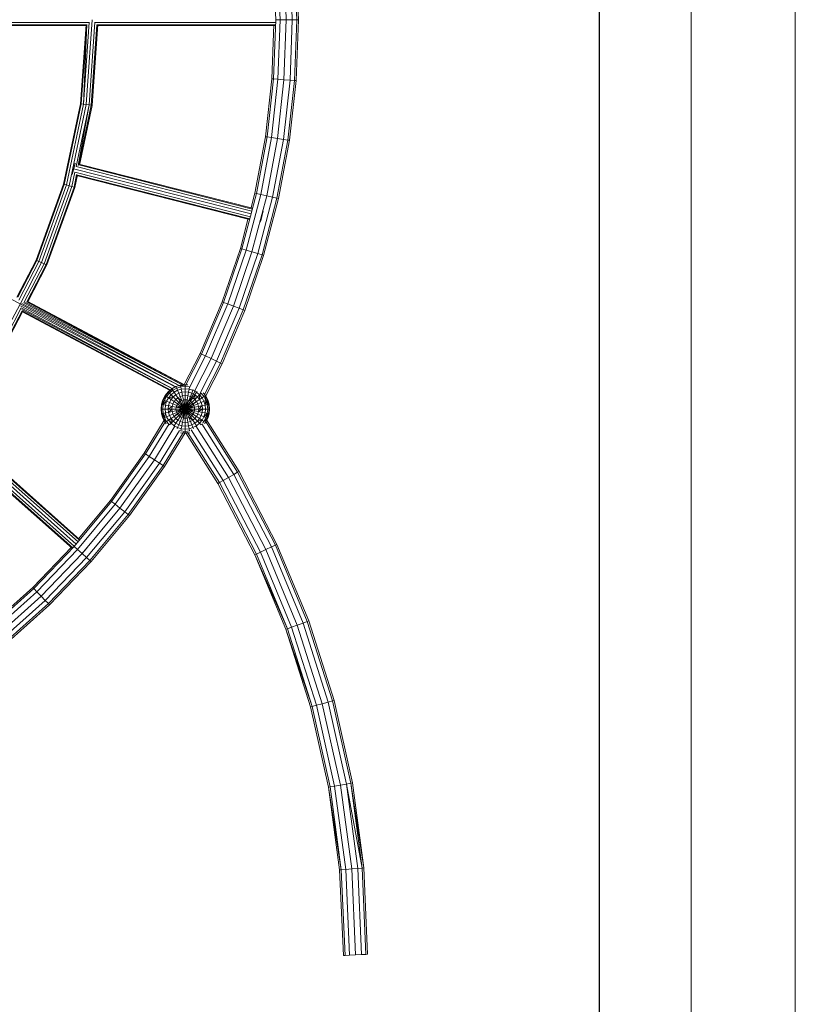
# Model space of a CAD drawing. Units: inches. Extents: x 8 to 18067, y 8 to 12778.
# Drawn here: x 16468 to 18067, y 8555 to 10584 of the extents above; entities that cross this region are included whole.
import ezdxf

# ---------------------------------------------------------------- set-up
doc = ezdxf.new("R2010")
doc.units = ezdxf.units.IN
doc.header["$MEASUREMENT"] = 0
doc.layers.add('G-ANNO-TTLB', color=6, linetype='Continuous', lineweight=9)
doc.layers.add('G-ANNO-TTLB-THIN', color=151, linetype='Continuous', lineweight=9)

# ---------------------------------------------------------------- blocks, each defined once
blk = doc.blocks.new('9042_DWG-662607-South')
at = {"lineweight": 9}
for p, q in [((19681, 1927.2), (19676.4, 2050.9)), ((19690.2, 1927.2), (19685.5, 2051.6)), ((19702.7, 1927.2), (19698, 2052.5)), ((19715.2, 1927.2), (19710.5, 2053.4)), ((19724.4, 1927.2), (19719.6, 2054.1)), ((19727.7, 1927.2), (19723, 2054.4)), ((18908.4, 1921.5), (19296.3, 1921.5)), ((18912.2, 1915.5), (19291.6, 1915.5)), ((18912.5, 1917.1), (19291.6, 1917.1)), ((19278.6, 1754.1), (19290, 1917.3)), ((19280.2, 1753.9), (19291.6, 1917.1)), ((19284.6, 1753.3), (19296.4, 1922.3)), ((19284.6, 1753.3), (19291.9, 1917.4)), ((19290.6, 1752.4), (19302.7, 1927.2)), ((19296.5, 1751.6), (19308.4, 1922.3)), ((19300.9, 1751), (19312.4, 1917.1)), ((19302.5, 1750.8), (19314, 1917.3)), ((19308.3, 1921.5), (19680.8, 1921.5)), ((19312.2, 1915.5), (19680.6, 1915.5)), ((19312.4, 1917.1), (19680.7, 1917.1)), ((19673.2, 1805.5), (19677.3, 1917.3)), ((19676.5, 1805.2), (19681, 1927.2)), ((19690.2, 1927.2), (19681, 1927.2)), ((19685.7, 1804.5), (19690.2, 1927.2)), ((19702.7, 1927.2), (19690.2, 1927.2)), ((19698.1, 1803.6), (19702.7, 1927.2)), ((19715.2, 1927.2), (19702.7, 1927.2)), ((19710.6, 1802.7), (19715.2, 1927.2)), ((19724.4, 1927.2), (19715.2, 1927.2)), ((19719.7, 1802), (19724.4, 1927.2)), ((19723.1, 1801.8), (19727.7, 1927.2)), ((19727.7, 1927.2), (19724.4, 1927.2)), ((19659.9, 1686.1), (19673.2, 1805.5)), ((19663.2, 1685.7), (19676.5, 1805.2)), ((19672.3, 1684.3), (19685.7, 1804.5)), ((19676.5, 1805.2), (19673.2, 1805.5)), ((19685.7, 1804.5), (19676.5, 1805.2)), ((19684.6, 1682.5), (19698.1, 1803.6)), ((19698.1, 1803.6), (19685.7, 1804.5)), ((19697, 1680.6), (19710.6, 1802.7)), ((19710.6, 1802.7), (19698.1, 1803.6)), ((19706.1, 1679.3), (19719.7, 1802)), ((19709.4, 1678.8), (19723.1, 1801.8)), ((19719.7, 1802), (19710.6, 1802.7)), ((19723.1, 1801.8), (19719.7, 1802)), ((19243.6, 1588.3), (19278.6, 1754.1)), ((19245.2, 1587.9), (19280.2, 1753.9)), ((19249.4, 1586.7), (19284.6, 1753.3)), ((19255.2, 1585), (19290.6, 1752.4)), ((19269.7, 1624.8), (19296.5, 1751.6)), ((19273.5, 1627.2), (19296.5, 1751.6)), ((19274.9, 1628), (19300.9, 1751)), ((19276.4, 1627.5), (19302.5, 1750.8)), ((19280.2, 1753.9), (19278.6, 1754.1)), ((19284.6, 1753.3), (19280.2, 1753.9)), ((19290.6, 1752.4), (19284.6, 1753.3)), ((19296.5, 1751.6), (19290.6, 1752.4)), ((19300.9, 1751), (19296.5, 1751.6)), ((19302.5, 1750.8), (19300.9, 1751)), ((19638.1, 1569.6), (19659.9, 1686.1)), ((19641.4, 1568.9), (19663.2, 1685.7)), ((19663.2, 1685.7), (19659.9, 1686.1)), ((19672.3, 1684.3), (19663.2, 1685.7)), ((19650.3, 1566.8), (19672.3, 1684.3)), ((19662.5, 1564.1), (19684.6, 1682.5)), ((19684.6, 1682.5), (19672.3, 1684.3)), ((19674.7, 1561.4), (19697, 1680.6)), ((19683.7, 1559.3), (19706.1, 1679.3)), ((19697, 1680.6), (19684.6, 1682.5)), ((19686.9, 1558.6), (19709.4, 1678.8)), ((19706.1, 1679.3), (19697, 1680.6)), ((19709.4, 1678.8), (19706.1, 1679.3)), ((19261.5, 1608.3), (19266, 1625.8)), ((19267.4, 1631.6), (19263, 1614.1)), ((19266, 1625.8), (19263, 1614.1)), ((19264.5, 1619.9), (19266, 1625.8)), ((19267.4, 1631.6), (19266, 1625.8)), ((19267.4, 1631.6), (19266, 1625.8)), ((19269.7, 1624.8), (19631.9, 1532.9)), ((19274.9, 1628), (19633, 1537.1)), ((19633.4, 1538.7), (19275.1, 1629.6)), ((19261, 1583.4), (19267.2, 1613.1)), ((19261.5, 1608.3), (19261.9, 1609.9)), ((19261.9, 1609.9), (19263, 1614.1)), ((19263, 1614.1), (19264.5, 1619.9)), ((19264.5, 1619.9), (19264, 1618.2)), ((19265, 1621.9), (19264.5, 1619.9)), ((19264.5, 1619.9), (19630.4, 1527.1)), ((19265.2, 1582.2), (19270.1, 1608.5)), ((19265.2, 1582.2), (19270.6, 1607.7)), ((19266.8, 1581.7), (19272.2, 1607.4)), ((19267.2, 1613.1), (19628.8, 1521.3)), ((19270.1, 1606.1), (19627.3, 1515.5)), ((19270.6, 1607.7), (19627.7, 1517)), ((19187.2, 1431.5), (19243.6, 1588.3)), ((19188.7, 1430.8), (19243.6, 1588.3)), ((19188.7, 1430.8), (19245.2, 1587.9)), ((19192.7, 1429.1), (19249.4, 1586.7)), ((19198.2, 1426.7), (19255.2, 1585)), ((19203.7, 1424.2), (19261, 1583.4)), ((19245.2, 1587.9), (19243.6, 1588.3)), ((19249.4, 1586.7), (19245.2, 1587.9)), ((19255.2, 1585), (19249.4, 1586.7)), ((19261, 1583.4), (19255.2, 1585)), ((19265.2, 1582.2), (19261, 1583.4)), ((19207.8, 1422.5), (19265.2, 1582.2)), ((19209.3, 1421.8), (19265.2, 1582.2)), ((19209.3, 1421.8), (19266.8, 1581.7)), ((19266.8, 1581.7), (19265.2, 1582.2)), ((19611.4, 1455.1), (19641.4, 1568.9)), ((19620.2, 1452.5), (19650.3, 1566.8)), ((19629.7, 1537.8), (19638.1, 1569.6)), ((19632.1, 1448.9), (19662.5, 1564.1)), ((19641.4, 1568.9), (19638.1, 1569.6)), ((19650.3, 1566.8), (19641.4, 1568.9)), ((19662.5, 1564.1), (19650.3, 1566.8)), ((19674.7, 1561.4), (19662.5, 1564.1)), ((19644.1, 1445.2), (19674.7, 1561.4)), ((19652.9, 1442.6), (19683.7, 1559.3)), ((19656.1, 1441.6), (19686.9, 1558.6)), ((19683.7, 1559.3), (19674.7, 1561.4)), ((19686.9, 1558.6), (19683.7, 1559.3)), ((18803, 1528.1), (19476.2, 1169.8)), ((19649.7, 1511.5), (19653.7, 1527.3)), ((19650.8, 1515.7), (19654.8, 1531.6)), ((19655.2, 1533.2), (19652.3, 1521.5)), ((19652.3, 1521.5), (19654.8, 1531.6)), ((19655.2, 1533.2), (19653.7, 1527.3)), ((19653.7, 1527.3), (19654.8, 1531.6)), ((19608.2, 1456.1), (19624.5, 1518)), ((19649.3, 1509.9), (19652.3, 1521.5)), ((19649.3, 1509.9), (19650.8, 1515.7)), ((19649.7, 1511.5), (19652.3, 1521.5)), ((19570.4, 1346), (19608.2, 1456.1)), ((19573.6, 1344.8), (19611.4, 1455.1)), ((19582.1, 1341.5), (19620.2, 1452.5)), ((19593.8, 1337), (19632.1, 1448.9)), ((19605.5, 1332.6), (19644.1, 1445.2)), ((19611.4, 1455.1), (19608.2, 1456.1)), ((19620.2, 1452.5), (19611.4, 1455.1)), ((19614, 1329.3), (19652.9, 1442.6)), ((19617.2, 1328.1), (19656.1, 1441.6)), ((19632.1, 1448.9), (19620.2, 1452.5)), ((19644.1, 1445.2), (19632.1, 1448.9)), ((19652.9, 1442.6), (19644.1, 1445.2)), ((19656.1, 1441.6), (19652.9, 1442.6)), ((19147.5, 1355.2), (19187.2, 1431.5)), ((19149.3, 1355.2), (19188.7, 1430.8)), ((19151.3, 1349.5), (19192.7, 1429.1)), ((19153.9, 1341.4), (19198.2, 1426.7)), ((19161.9, 1343.9), (19203.7, 1424.2)), ((19167.8, 1345.7), (19207.8, 1422.5)), ((19169.2, 1344.8), (19209.3, 1421.8)), ((19188.7, 1430.8), (19187.2, 1431.5)), ((19192.7, 1429.1), (19188.7, 1430.8)), ((19198.2, 1426.7), (19192.7, 1429.1)), ((19203.7, 1424.2), (19198.2, 1426.7)), ((19207.8, 1422.5), (19203.7, 1424.2)), ((19209.3, 1421.8), (19207.8, 1422.5)), ((19121.4, 1279), (19153.9, 1341.4)), ((19482.9, 1172.7), (19157.9, 1342.6)), ((19161.9, 1343.9), (19483.3, 1172.8)), ((19490.7, 1173.7), (19164.9, 1344.8)), ((19167.8, 1345.7), (19490.9, 1173.7)), ((19492.1, 1174.9), (19168.2, 1346.4)), ((19494.1, 1173.9), (19168.4, 1347.2)), ((19525.2, 1239.6), (19570.4, 1346)), ((19528.2, 1238.2), (19573.6, 1344.8)), ((19536.5, 1234.3), (19582.1, 1341.5)), ((19573.6, 1344.8), (19570.4, 1346)), ((19582.1, 1341.5), (19573.6, 1344.8)), ((19593.8, 1337), (19582.1, 1341.5)), ((19126.5, 1275.8), (19156.4, 1333.2)), ((19130.3, 1273.5), (19158.2, 1327.3)), ((19131.6, 1272.7), (19159.7, 1326.7)), ((19474.1, 1170.6), (19155.1, 1337.3)), ((19156.4, 1333.2), (19468.9, 1166.9)), ((19468.6, 1166.8), (19157.3, 1330.3)), ((19157.4, 1325.9), (19463.7, 1162.9)), ((19465, 1163.9), (19157.9, 1326.6)), ((19158.2, 1327.3), (19465, 1164)), ((19547.8, 1229), (19593.8, 1337)), ((19559.2, 1223.7), (19605.5, 1332.6)), ((19567.5, 1219.8), (19614, 1329.3)), ((19570.5, 1218.4), (19617.2, 1328.1)), ((19605.5, 1332.6), (19593.8, 1337)), ((19614, 1329.3), (19605.5, 1332.6)), ((19617.2, 1328.1), (19614, 1329.3)), ((19491.4, 1173.8), (19525.2, 1239.6)), ((19495, 1173.3), (19528.2, 1238.2)), ((19528.2, 1238.2), (19525.2, 1239.6)), ((19536.5, 1234.3), (19528.2, 1238.2)), ((19502.5, 1168), (19536.5, 1234.3)), ((19513.4, 1161.9), (19547.8, 1229)), ((19525.4, 1157.8), (19559.2, 1223.7)), ((19533.4, 1153.4), (19567.5, 1219.8)), ((19536, 1151.1), (19570.5, 1218.4)), ((19547.8, 1229), (19536.5, 1234.3)), ((19559.2, 1223.7), (19547.8, 1229)), ((19567.5, 1219.8), (19559.2, 1223.7)), ((19570.5, 1218.4), (19567.5, 1219.8)), ((19459.2, 1160.4), (19453, 1152.8)), ((19459.9, 1159.7), (19453.8, 1152.3)), ((19461.9, 1157.7), (19456.1, 1150.7)), ((19466.8, 1166.6), (19459.2, 1160.4)), ((19467.3, 1165.8), (19459.2, 1160.4)), ((19459.9, 1159.7), (19459.2, 1160.4)), ((19459.2, 1160.4), (19459.9, 1159.7)), ((19467.3, 1165.8), (19459.9, 1159.7)), ((19461.9, 1157.7), (19459.9, 1159.7)), ((19463.3, 1163.1), (19460.1, 1160)), ((19468.9, 1163.5), (19461.9, 1157.7)), ((19465.2, 1154.4), (19461.9, 1157.7)), ((19471.5, 1159.6), (19465.2, 1154.4)), ((19475.4, 1171.2), (19466.8, 1166.6)), ((19468.9, 1163.5), (19467.3, 1165.8)), ((19476.9, 1167.7), (19468.9, 1163.5)), ((19471.5, 1159.6), (19468.9, 1163.5)), ((19478.6, 1163.5), (19471.5, 1159.6)), ((19474.9, 1154.4), (19471.5, 1159.6)), ((19481, 1157.7), (19474.9, 1154.4)), ((19484.8, 1174.1), (19475.4, 1171.2)), ((19476.9, 1167.7), (19475.8, 1170.4)), ((19485.5, 1170.4), (19476.9, 1167.7)), ((19478.6, 1163.5), (19476.9, 1167.7)), ((19486.4, 1165.8), (19478.6, 1163.5)), ((19481, 1157.7), (19478.6, 1163.5)), ((19487.7, 1159.7), (19481, 1157.7)), ((19483.9, 1150.7), (19481, 1157.7)), ((19485, 1173.1), (19483.2, 1172.6)), ((19494.6, 1175), (19484.8, 1174.1)), ((19494.6, 1174.1), (19485, 1173.1)), ((19485.5, 1170.4), (19485, 1173.1)), ((19494.6, 1171.2), (19485.5, 1170.4)), ((19486.4, 1165.8), (19485.5, 1170.4)), ((19494.6, 1166.6), (19486.4, 1165.8)), ((19487.7, 1159.7), (19486.4, 1165.8)), ((19494.6, 1160.4), (19487.7, 1159.7)), ((19489.1, 1152.3), (19487.7, 1159.7)), ((19494.6, 1175), (19499.9, 1174.5)), ((19494.6, 1171.2), (19494.6, 1174.1)), ((19494.6, 1166.6), (19494.6, 1171.2)), ((19494.6, 1171.2), (19502.5, 1170.5)), ((19494.6, 1160.4), (19494.6, 1166.6)), ((19494.6, 1166.6), (19502.7, 1165.8)), ((19494.6, 1152.8), (19494.6, 1160.4)), ((19494.6, 1160.4), (19501.5, 1159.7)), ((19500, 1152.3), (19501.5, 1159.7)), ((19501.5, 1159.7), (19502.7, 1165.8)), ((19508.1, 1157.7), (19501.5, 1159.7)), ((19502.7, 1165.8), (19503.6, 1170.4)), ((19510.5, 1163.5), (19502.7, 1165.8)), ((19504.3, 1143), (19512, 1157.5)), ((19505.2, 1150.7), (19508.1, 1157.7)), ((19506.4, 1146.9), (19514.1, 1161.4)), ((19508.1, 1157.7), (19510.5, 1163.5)), ((19514.2, 1154.4), (19508.1, 1157.7)), ((19514.9, 1162.8), (19509.2, 1152.2)), ((19509.2, 1152.2), (19514.1, 1161.4)), ((19510.5, 1163.5), (19511.2, 1165.3)), ((19517.7, 1159.6), (19510.5, 1163.5)), ((19514.9, 1162.8), (19512, 1157.5)), ((19514.2, 1154.4), (19517.7, 1159.6)), ((19517.7, 1159.6), (19518.9, 1161.4)), ((19524, 1154.4), (19517.7, 1159.6)), ((19524, 1154.4), (19527.2, 1157.7)), ((19533, 1150.7), (19527.2, 1157.7)), ((19536.1, 1152.8), (19531.6, 1158.3)), ((19448.4, 1144.2), (19445.5, 1134.8)), ((19449.3, 1143.8), (19446.5, 1134.6)), ((19451.9, 1142.7), (19446.5, 1134.6)), ((19453, 1152.8), (19448.4, 1144.2)), ((19449.3, 1143.8), (19448.4, 1144.2)), ((19448.4, 1144.2), (19449.3, 1143.8)), ((19453.8, 1152.3), (19449.3, 1143.8)), ((19456.1, 1150.7), (19449.3, 1143.8)), ((19451.9, 1142.7), (19449.3, 1143.8)), ((19451.9, 1142.7), (19449.3, 1134.1)), ((19456.1, 1141), (19449.3, 1134.1)), ((19456.1, 1150.7), (19451.9, 1142.7)), ((19456.1, 1141), (19451.9, 1142.7)), ((19453.8, 1152.3), (19453, 1152.8)), ((19453, 1152.8), (19453.8, 1152.3)), ((19456.1, 1150.7), (19453.8, 1152.3)), ((19456.1, 1141), (19453.8, 1133.2)), ((19460, 1148.1), (19456.1, 1150.7)), ((19460, 1148.1), (19456.1, 1141)), ((19461.9, 1138.6), (19456.1, 1141)), ((19461.9, 1138.6), (19459.9, 1131.9)), ((19465.2, 1154.4), (19460, 1148.1)), ((19469.6, 1150), (19460, 1148.1)), ((19465.2, 1144.7), (19460, 1148.1)), ((19465.2, 1144.7), (19461.9, 1138.6)), ((19468.9, 1135.7), (19461.9, 1138.6)), ((19469.6, 1150), (19465.2, 1154.4)), ((19469.6, 1150), (19465.2, 1144.7)), ((19471.5, 1140.5), (19465.2, 1144.7)), ((19471.5, 1140.5), (19468.9, 1135.7)), ((19474.9, 1154.4), (19469.6, 1150)), ((19474.9, 1144.7), (19469.6, 1150)), ((19474.9, 1144.7), (19471.5, 1140.5)), ((19478.6, 1135.7), (19471.5, 1140.5)), ((19479.1, 1148.1), (19474.9, 1154.4)), ((19479.1, 1148.1), (19474.9, 1144.7)), ((19481, 1138.6), (19474.9, 1144.7)), ((19515.7, 1138.4), (19476.3, 1113.5)), ((19481, 1138.6), (19478.6, 1135.7)), ((19483.9, 1150.7), (19479.1, 1148.1)), ((19487.2, 1142.7), (19479.1, 1148.1)), ((19483.9, 1141), (19479.1, 1148.1)), ((19483.9, 1141), (19481, 1138.6)), ((19487.7, 1131.9), (19481, 1138.6)), ((19489.1, 1152.3), (19483.9, 1150.7)), ((19487.2, 1142.7), (19483.9, 1150.7)), ((19487.2, 1142.7), (19483.9, 1141)), ((19489.1, 1133.2), (19483.9, 1141)), ((19515.7, 1138.4), (19484, 1118.4)), ((19490.8, 1143.8), (19487.2, 1142.7)), ((19490.8, 1134.1), (19487.2, 1142.7)), ((19494.6, 1152.8), (19489.1, 1152.3)), ((19490.8, 1143.8), (19489.1, 1152.3)), ((19494.6, 1144.2), (19490.8, 1143.8)), ((19492.7, 1134.6), (19490.8, 1143.8)), ((19494.6, 1144.2), (19494.6, 1152.8)), ((19494.6, 1152.8), (19500, 1152.3)), ((19494.6, 1134.8), (19494.6, 1144.2)), ((19494.6, 1144.2), (19498.3, 1143.8)), ((19496.5, 1134.6), (19498.3, 1143.8)), ((19498.3, 1143.8), (19500, 1152.3)), ((19498.3, 1134.1), (19498.3, 1143.8)), ((19501.9, 1142.7), (19498.3, 1143.8)), ((19498.3, 1134.1), (19501.9, 1142.7)), ((19505.2, 1150.7), (19500, 1152.3)), ((19500, 1133.2), (19505.2, 1141)), ((19501.5, 1131.9), (19508.1, 1138.6)), ((19501.9, 1142.7), (19505.2, 1150.7)), ((19505.2, 1141), (19501.9, 1142.7)), ((19503.6, 1141.6), (19509.2, 1152.2)), ((19503.6, 1141.6), (19504.3, 1143)), ((19504.3, 1143), (19506.4, 1146.9)), ((19515.7, 1138.4), (19505.1, 1131.7)), ((19510, 1148.1), (19505.2, 1150.7)), ((19505.2, 1141), (19510, 1148.1)), ((19508.1, 1138.6), (19505.2, 1141)), ((19506.4, 1146.9), (19509.2, 1152.2)), ((19508.1, 1138.6), (19514.2, 1144.7)), ((19510.5, 1135.7), (19508.1, 1138.6)), ((19510, 1148.1), (19514.2, 1154.4)), ((19514.2, 1144.7), (19510, 1148.1)), ((19510.5, 1135.7), (19517.7, 1140.5)), ((19514.2, 1144.7), (19514.2, 1154.4)), ((19519.6, 1150), (19514.2, 1154.4)), ((19514.2, 1144.7), (19519.6, 1150)), ((19517.7, 1140.5), (19514.2, 1144.7)), ((19517.7, 1140.5), (19524, 1144.7)), ((19520.2, 1135.7), (19517.7, 1140.5)), ((19519.6, 1150), (19524, 1154.4)), ((19524, 1144.7), (19519.6, 1150)), ((19520.2, 1135.7), (19527.2, 1138.6)), ((19524, 1144.7), (19524, 1154.4)), ((19529.1, 1148.1), (19524, 1154.4)), ((19524, 1144.7), (19529.1, 1148.1)), ((19527.2, 1138.6), (19524, 1144.7)), ((19527.2, 1138.6), (19533, 1141)), ((19529.2, 1131.9), (19527.2, 1138.6)), ((19529.1, 1148.1), (19533, 1150.7)), ((19533, 1141), (19529.1, 1148.1)), ((19533, 1150.7), (19535.3, 1152.3)), ((19537.2, 1142.7), (19533, 1150.7)), ((19533, 1141), (19537.2, 1142.7)), ((19535.3, 1133.2), (19533, 1141)), ((19535.3, 1152.3), (19536.1, 1152.8)), ((19537.2, 1142.7), (19535.3, 1152.3)), ((19539.9, 1143.8), (19535.3, 1152.3)), ((19535.3, 1133.2), (19537.2, 1142.7)), ((19540.8, 1144.2), (19536.1, 1152.8)), ((19537.2, 1142.7), (19539.9, 1143.8)), ((19539.9, 1134.1), (19537.2, 1142.7)), ((19539.9, 1143.8), (19540.8, 1144.2)), ((19540.8, 1144.2), (19539.9, 1143.8)), ((19542.7, 1134.6), (19539.9, 1143.8)), ((19539.9, 1134.1), (19539.9, 1142.5)), ((19543.6, 1134.8), (19540.8, 1144.2)), ((19445.5, 1134.8), (19444.6, 1125)), ((19444.6, 1125), (19445.5, 1115.3)), ((19445.5, 1125), (19444.6, 1125)), ((19444.6, 1125), (19445.5, 1125)), ((19446.5, 1134.6), (19445.5, 1134.8)), ((19445.5, 1134.8), (19446.5, 1134.6)), ((19446.5, 1134.6), (19445.5, 1125)), ((19448.4, 1125), (19445.5, 1125)), ((19445.5, 1125), (19446.5, 1115.5)), ((19449.3, 1134.1), (19446.5, 1134.6)), ((19449.3, 1134.1), (19448.4, 1125)), ((19453, 1125), (19448.4, 1125)), ((19448.4, 1125), (19449.3, 1116)), ((19453.8, 1133.2), (19449.3, 1134.1)), ((19453.8, 1116.9), (19449.3, 1116)), ((19453.8, 1116.9), (19451.9, 1107.4)), ((19453.8, 1133.2), (19453, 1125)), ((19459.2, 1125), (19453, 1125)), ((19453, 1125), (19453.8, 1116.9)), ((19459.9, 1131.9), (19453.8, 1133.2)), ((19459.9, 1118.1), (19453.8, 1116.9)), ((19453.8, 1116.9), (19456.1, 1109.1)), ((19459.9, 1131.9), (19459.2, 1125)), ((19467.3, 1130.5), (19459.2, 1125)), ((19466.8, 1125), (19459.2, 1125)), ((19459.2, 1125), (19459.9, 1118.1)), ((19467.3, 1130.5), (19459.9, 1131.9)), ((19466.8, 1125), (19459.9, 1118.1)), ((19467.3, 1119.6), (19459.9, 1118.1)), ((19459.9, 1118.1), (19461.9, 1111.5)), ((19467.3, 1130.5), (19466.8, 1125)), ((19475.4, 1125), (19466.8, 1125)), ((19466.8, 1125), (19467.3, 1119.6)), ((19468.9, 1135.7), (19467.3, 1130.5)), ((19475.8, 1128.8), (19467.3, 1130.5)), ((19475.8, 1121.3), (19467.3, 1119.6)), ((19467.3, 1119.6), (19468.9, 1114.4)), ((19476.9, 1132.4), (19468.9, 1135.7)), ((19476.9, 1117.7), (19468.9, 1114.4)), ((19494.6, 1125), (19473.4, 1111.7)), ((19475.8, 1128.8), (19475.4, 1125)), ((19484.8, 1125), (19475.4, 1125)), ((19475.4, 1125), (19475.8, 1121.3)), ((19476.9, 1132.4), (19475.8, 1128.8)), ((19485.5, 1128.8), (19475.8, 1128.8)), ((19485, 1126.9), (19475.8, 1128.8)), ((19485, 1123.1), (19475.8, 1121.3)), ((19475.8, 1121.3), (19476.9, 1117.7)), ((19476.3, 1113.5), (19505.1, 1131.7)), ((19494.6, 1125), (19476.3, 1113.5)), ((19478.6, 1135.7), (19476.9, 1132.4)), ((19485.5, 1128.8), (19476.9, 1132.4)), ((19485, 1123.1), (19476.9, 1117.7)), ((19485.5, 1121.3), (19476.9, 1117.7)), ((19476.9, 1117.7), (19478.6, 1114.4)), ((19486.4, 1130.5), (19478.6, 1135.7)), ((19486.4, 1119.6), (19478.6, 1114.4)), ((19487.7, 1118.1), (19481, 1111.5)), ((19489.1, 1116.9), (19483.9, 1109.1)), ((19505.1, 1131.7), (19484, 1118.4)), ((19485, 1126.9), (19484.8, 1125)), ((19494.6, 1125), (19484.8, 1125)), ((19484.8, 1125), (19485, 1123.1)), ((19485.5, 1128.8), (19485, 1126.9)), ((19494.6, 1125), (19485, 1126.9)), ((19494.6, 1125), (19485, 1123.1)), ((19485, 1123.1), (19485.5, 1121.3)), ((19486.4, 1130.5), (19485.5, 1128.8)), ((19494.6, 1125), (19485.5, 1128.8)), ((19494.6, 1125), (19485.5, 1121.3)), ((19485.5, 1121.3), (19486.4, 1119.6)), ((19487.7, 1131.9), (19486.4, 1130.5)), ((19494.6, 1125), (19486.4, 1130.5)), ((19494.6, 1125), (19486.4, 1119.6)), ((19486.4, 1119.6), (19487.7, 1118.1)), ((19489.1, 1133.2), (19487.7, 1131.9)), ((19494.6, 1125), (19487.7, 1131.9)), ((19494.6, 1125), (19487.7, 1118.1)), ((19487.7, 1118.1), (19489.1, 1116.9)), ((19490.8, 1134.1), (19489.1, 1133.2)), ((19494.6, 1125), (19489.1, 1133.2)), ((19494.6, 1125), (19489.1, 1116.9)), ((19489.1, 1116.9), (19490.8, 1116)), ((19492.7, 1134.6), (19490.8, 1134.1)), ((19494.6, 1125), (19490.8, 1134.1)), ((19494.6, 1125), (19490.8, 1116)), ((19494.6, 1134.8), (19492.7, 1134.6)), ((19494.6, 1125), (19492.7, 1134.6)), ((19494.6, 1125), (19492.7, 1115.5)), ((19494.6, 1125), (19494.6, 1134.8)), ((19494.6, 1134.8), (19496.5, 1134.6)), ((19494.6, 1125), (19496.5, 1134.6)), ((19494.6, 1125), (19498.3, 1134.1)), ((19494.6, 1125), (19500, 1133.2)), ((19494.6, 1125), (19501.5, 1131.9)), ((19494.6, 1125), (19505.1, 1131.7)), ((19494.6, 1125), (19502.7, 1130.5)), ((19494.6, 1125), (19503.6, 1128.8)), ((19494.6, 1125), (19504.1, 1126.9)), ((19494.6, 1125), (19494.6, 1115.3)), ((19494.6, 1125), (19496.5, 1115.5)), ((19494.6, 1125), (19498.3, 1116)), ((19494.6, 1125), (19500, 1116.9)), ((19494.6, 1125), (19501.5, 1118.1)), ((19494.6, 1125), (19502.7, 1119.6)), ((19494.6, 1125), (19503.6, 1121.3)), ((19494.6, 1125), (19504.1, 1123.1)), ((19494.6, 1125), (19504.3, 1125)), ((19498.3, 1134.1), (19496.5, 1134.6)), ((19500, 1133.2), (19498.3, 1134.1)), ((19498.3, 1116), (19500, 1116.9)), ((19501.5, 1131.9), (19500, 1133.2)), ((19500, 1116.9), (19501.5, 1118.1)), ((19500, 1116.9), (19505.2, 1109.1)), ((19502.7, 1130.5), (19501.5, 1131.9)), ((19501.5, 1118.1), (19502.7, 1119.6)), ((19501.5, 1118.1), (19508.1, 1111.5)), ((19502.7, 1130.5), (19510.5, 1135.7)), ((19503.6, 1128.8), (19502.7, 1130.5)), ((19502.7, 1119.6), (19503.6, 1121.3)), ((19502.7, 1119.6), (19510.5, 1114.4)), ((19503.6, 1128.8), (19512.2, 1132.4)), ((19504.1, 1126.9), (19503.6, 1128.8)), ((19503.6, 1121.3), (19504.1, 1123.1)), ((19503.6, 1121.3), (19512.2, 1117.7)), ((19503.6, 1121.3), (19513.3, 1121.3)), ((19504.1, 1126.9), (19512.2, 1132.4)), ((19504.1, 1126.9), (19513.3, 1128.8)), ((19504.3, 1125), (19504.1, 1126.9)), ((19504.1, 1123.1), (19504.3, 1125)), ((19504.1, 1123.1), (19513.3, 1121.3)), ((19504.3, 1125), (19513.7, 1125)), ((19512.2, 1132.4), (19510.5, 1135.7)), ((19510.5, 1114.4), (19512.2, 1117.7)), ((19512.2, 1132.4), (19520.2, 1135.7)), ((19513.3, 1128.8), (19512.2, 1132.4)), ((19512.2, 1117.7), (19513.3, 1121.3)), ((19512.2, 1117.7), (19520.2, 1114.4)), ((19513.3, 1128.8), (19521.8, 1130.5)), ((19513.7, 1125), (19513.3, 1128.8)), ((19513.3, 1121.3), (19513.7, 1125)), ((19513.3, 1121.3), (19521.8, 1119.6)), ((19513.7, 1125), (19522.3, 1125)), ((19521.8, 1130.5), (19520.2, 1135.7)), ((19520.2, 1114.4), (19521.8, 1119.6)), ((19521.8, 1130.5), (19529.2, 1131.9)), ((19522.3, 1125), (19521.8, 1130.5)), ((19521.8, 1119.6), (19522.3, 1125)), ((19521.8, 1119.6), (19529.9, 1125)), ((19521.8, 1119.6), (19529.2, 1118.1)), ((19522.3, 1125), (19529.2, 1131.9)), ((19522.3, 1125), (19529.9, 1125)), ((19527.2, 1111.5), (19529.2, 1118.1)), ((19529.2, 1131.9), (19535.3, 1133.2)), ((19529.9, 1125), (19529.2, 1131.9)), ((19529.2, 1118.1), (19529.9, 1125)), ((19529.2, 1118.1), (19535.3, 1116.9)), ((19529.9, 1125), (19536.1, 1125)), ((19533, 1109.1), (19535.3, 1116.9)), ((19535.3, 1133.2), (19539.9, 1134.1)), ((19536.1, 1125), (19535.3, 1133.2)), ((19535.3, 1116.9), (19536.1, 1125)), ((19535.3, 1116.9), (19539.9, 1116)), ((19536.1, 1125), (19540.8, 1125)), ((19539.9, 1134.1), (19542.7, 1134.6)), ((19540.8, 1125), (19539.9, 1134.1)), ((19539.9, 1116), (19540.8, 1125)), ((19540.8, 1125), (19543.6, 1125)), ((19542.7, 1134.6), (19543.6, 1134.8)), ((19543.6, 1134.8), (19542.7, 1134.6)), ((19543.6, 1125), (19542.7, 1134.6)), ((19542.7, 1115.5), (19543.6, 1125)), ((19544.6, 1125), (19543.6, 1134.8)), ((19543.6, 1115.3), (19544.6, 1125)), ((19543.6, 1125), (19544.6, 1125)), ((19544.6, 1125), (19543.6, 1125)), ((18987, 1097.6), (19269.8, 846.4)), ((18993.8, 1099.6), (19273.6, 851)), ((19000.1, 1099.9), (19276.4, 854.4)), ((19277.5, 855.7), (19001.1, 1101.2)), ((19410, 1034.1), (19451.4, 1102.2)), ((19412.8, 1032.3), (19453.6, 1099.3)), ((19446.5, 1115.5), (19445.5, 1115.3)), ((19445.5, 1115.3), (19446.5, 1115.5)), ((19445.5, 1115.3), (19448.4, 1105.9)), ((19449.3, 1116), (19446.5, 1115.5)), ((19446.5, 1115.5), (19449.3, 1106.3)), ((19449.3, 1106.3), (19448.4, 1105.9)), ((19448.4, 1105.9), (19449.3, 1106.3)), ((19448.4, 1105.9), (19453, 1097.3)), ((19449.3, 1116), (19451.9, 1107.4)), ((19449.3, 1116), (19449.3, 1106.3)), ((19451.9, 1107.4), (19449.3, 1106.3)), ((19449.3, 1106.3), (19453.3, 1098.8)), ((19456.1, 1109.1), (19451.9, 1107.4)), ((19451.9, 1107.4), (19456.1, 1099.4)), ((19451.9, 1107.4), (19453.3, 1100)), ((19453, 1097.3), (19455.2, 1094.6)), ((19456.1, 1099.4), (19453.8, 1097.8)), ((19461.9, 1111.5), (19456.1, 1109.1)), ((19456.1, 1109.1), (19460, 1101.9)), ((19460, 1101.9), (19456.1, 1099.4)), ((19456.1, 1099.4), (19460.1, 1094.5)), ((19465.2, 1105.4), (19460, 1101.9)), ((19460, 1101.9), (19465.2, 1095.6)), ((19468.9, 1114.4), (19461.9, 1111.5)), ((19461.9, 1111.5), (19465.2, 1105.4)), ((19471.5, 1109.6), (19465.2, 1105.4)), ((19465.2, 1105.4), (19469.6, 1100)), ((19465.2, 1105.4), (19465.2, 1095.6)), ((19469.6, 1100), (19465.2, 1095.6)), ((19468.9, 1114.4), (19471.5, 1109.6)), ((19474.9, 1105.4), (19469.6, 1100)), ((19469.6, 1100), (19474.9, 1095.6)), ((19478.6, 1114.4), (19471.5, 1109.6)), ((19471.5, 1109.6), (19474.9, 1105.4)), ((19481, 1111.5), (19474.9, 1105.4)), ((19474.9, 1105.4), (19479.1, 1101.9)), ((19479.1, 1101.9), (19474.9, 1095.6)), ((19478.6, 1114.4), (19481, 1111.5)), ((19483.9, 1109.1), (19479.1, 1101.9)), ((19479.1, 1101.9), (19483.9, 1099.4)), ((19481, 1111.5), (19483.9, 1109.1)), ((19483.9, 1099.4), (19481, 1092.4)), ((19483.9, 1109.1), (19487.2, 1107.4)), ((19487.2, 1107.4), (19483.9, 1099.4)), ((19483.9, 1099.4), (19489.1, 1097.8)), ((19490.8, 1116), (19487.2, 1107.4)), ((19487.2, 1107.4), (19490.8, 1106.3)), ((19489.1, 1097.8), (19487.7, 1090.4)), ((19490.8, 1106.3), (19489.1, 1097.8)), ((19489.1, 1097.8), (19494.6, 1097.3)), ((19490.8, 1116), (19492.7, 1115.5)), ((19490.8, 1116), (19490.8, 1106.3)), ((19492.7, 1115.5), (19490.8, 1106.3)), ((19490.8, 1106.3), (19494.6, 1105.9)), ((19492.7, 1115.5), (19494.6, 1115.3)), ((19494.6, 1115.3), (19496.5, 1115.5)), ((19494.6, 1115.3), (19494.6, 1105.9)), ((19494.6, 1105.9), (19498.3, 1106.3)), ((19494.6, 1105.9), (19494.6, 1097.3)), ((19494.6, 1097.3), (19500, 1097.8)), ((19494.6, 1097.3), (19494.6, 1089.7)), ((19496.5, 1115.5), (19498.3, 1116)), ((19496.5, 1115.5), (19498.3, 1106.3)), ((19498.3, 1116), (19501.9, 1107.4)), ((19498.3, 1106.3), (19501.9, 1107.4)), ((19498.3, 1106.3), (19500, 1097.8)), ((19500, 1097.8), (19505.2, 1099.4)), ((19500, 1097.8), (19501.5, 1090.4)), ((19501.9, 1107.4), (19505.2, 1109.1)), ((19501.9, 1107.4), (19505.2, 1099.4)), ((19501.9, 1107.4), (19510, 1101.9)), ((19505.2, 1109.1), (19508.1, 1111.5)), ((19505.2, 1109.1), (19510, 1101.9)), ((19505.2, 1099.4), (19510, 1101.9)), ((19505.2, 1099.4), (19508.1, 1092.4)), ((19508.1, 1111.5), (19510.5, 1114.4)), ((19508.1, 1111.5), (19514.2, 1105.4)), ((19510, 1101.9), (19514.2, 1105.4)), ((19510, 1101.9), (19514.2, 1095.6)), ((19510.5, 1114.4), (19517.7, 1109.6)), ((19514.2, 1105.4), (19517.7, 1109.6)), ((19514.2, 1105.4), (19519.6, 1100)), ((19514.2, 1095.6), (19519.6, 1100)), ((19517.7, 1109.6), (19520.2, 1114.4)), ((19517.7, 1109.6), (19524, 1105.4)), ((19519.6, 1100), (19524, 1105.4)), ((19519.6, 1100), (19529.1, 1101.9)), ((19519.6, 1100), (19524, 1095.6)), ((19520.2, 1114.4), (19527.2, 1111.5)), ((19524, 1105.4), (19527.2, 1111.5)), ((19524, 1105.4), (19529.1, 1101.9)), ((19524, 1095.6), (19529.1, 1101.9)), ((19527.2, 1111.5), (19533, 1109.1)), ((19529.1, 1101.9), (19533, 1109.1)), ((19529.1, 1101.9), (19533, 1099.4)), ((19530.5, 1096.3), (19533, 1099.4)), ((19533, 1109.1), (19539.9, 1116)), ((19533, 1109.1), (19537.2, 1107.4)), ((19533, 1099.4), (19537.2, 1107.4)), ((19533, 1099.4), (19539.9, 1106.3)), ((19534.5, 1095.2), (19536.1, 1097.3)), ((19602.5, 994.8), (19536, 1100)), ((19536.1, 1097.3), (19540.8, 1105.9)), ((19536.3, 1099.6), (19539.9, 1106.3)), ((19537.2, 1107.4), (19539.9, 1116)), ((19537.2, 1107.4), (19542.7, 1115.5)), ((19537.2, 1107.4), (19539.9, 1106.3)), ((19605.4, 996.5), (19538.1, 1103)), ((19539.9, 1116), (19542.7, 1115.5)), ((19539.9, 1106.3), (19542.7, 1115.5)), ((19539.9, 1106.3), (19540.8, 1105.9)), ((19540.8, 1105.9), (19539.9, 1106.3)), ((19540.8, 1105.9), (19543.6, 1115.3)), ((19542.7, 1115.5), (19543.6, 1115.3)), ((19543.6, 1115.3), (19542.7, 1115.5)), ((18984.8, 1083.5), (19261.8, 837.5)), ((18985.7, 1090.7), (19266, 841.8)), ((18986, 1084.6), (19262.9, 838.6)), ((19420.5, 1027.2), (19461.4, 1094.5)), ((19430.9, 1020.4), (19473, 1089.6)), ((19441.4, 1013.5), (19482.4, 1080.9)), ((19449, 1008.4), (19490.8, 1077.2)), ((19451.8, 1006.6), (19494.1, 1076.2)), ((19465.2, 1095.6), (19461.9, 1092.4)), ((19465.2, 1095.6), (19471.5, 1090.5)), ((19474.9, 1095.6), (19471.5, 1090.5)), ((19471.5, 1090.5), (19478.6, 1086.6)), ((19474.9, 1095.6), (19481, 1092.4)), ((19478.6, 1086.6), (19477.7, 1084.4)), ((19481, 1092.4), (19478.6, 1086.6)), ((19478.6, 1086.6), (19486.4, 1084.3)), ((19481, 1092.4), (19487.7, 1090.4)), ((19484.8, 1076), (19494.6, 1075)), ((19486.4, 1084.3), (19485.5, 1079.7)), ((19485.5, 1079.7), (19494.6, 1078.9)), ((19487.7, 1090.4), (19486.4, 1084.3)), ((19486.4, 1084.3), (19494.6, 1083.5)), ((19487.7, 1090.4), (19494.6, 1089.7)), ((19490.3, 1076.4), (19494.6, 1076)), ((19494.6, 1089.7), (19501.5, 1090.4)), ((19494.6, 1089.7), (19494.6, 1083.5)), ((19494.6, 1083.5), (19502.7, 1084.3)), ((19494.6, 1083.5), (19494.6, 1078.9)), ((19494.6, 1078.9), (19503.6, 1079.7)), ((19494.6, 1078.9), (19494.6, 1076)), ((19494.6, 1076), (19499.6, 1076.5)), ((19494.6, 1075), (19504.3, 1076)), ((19494.6, 1076), (19494.6, 1075)), ((19494.6, 1075), (19494.6, 1076)), ((19562, 971.5), (19495.9, 1076.1)), ((19564.9, 973.2), (19499.1, 1077.3)), ((19501.5, 1090.4), (19508.1, 1092.4)), ((19501.5, 1090.4), (19502.7, 1084.3)), ((19502.7, 1084.3), (19510.5, 1086.6)), ((19502.7, 1084.3), (19503.6, 1079.7)), ((19572.8, 977.8), (19506.9, 1082.1)), ((19508.1, 1092.4), (19514.2, 1095.6)), ((19508.1, 1092.4), (19510.5, 1086.6)), ((19510.5, 1086.6), (19517.7, 1090.5)), ((19510.5, 1086.6), (19511.4, 1084.3)), ((19514.2, 1095.6), (19517.7, 1090.5)), ((19516.7, 1090), (19583.7, 984)), ((19517.7, 1090.5), (19524, 1095.6)), ((19524, 1095.6), (19527.2, 1092.4)), ((19594.5, 990.2), (19528.8, 1094.3)), ((19340.1, 936.2), (19410, 1034.1)), ((19342.8, 934.2), (19412.8, 1032.3)), ((19350, 928.6), (19420.5, 1027.2)), ((19359.9, 920.9), (19430.9, 1020.4)), ((19412.8, 1032.3), (19410, 1034.1)), ((19420.5, 1027.2), (19412.8, 1032.3)), ((19430.9, 1020.4), (19420.5, 1027.2)), ((19441.4, 1013.5), (19430.9, 1020.4)), ((19369.8, 913.3), (19441.4, 1013.5)), ((19377.1, 907.7), (19449, 1008.4)), ((19379.7, 905.6), (19451.8, 1006.6)), ((19449, 1008.4), (19441.4, 1013.5)), ((19451.8, 1006.6), (19449, 1008.4)), ((19602.5, 994.8), (19594.5, 990.2)), ((19605.4, 996.5), (19602.5, 994.8)), ((19680.6, 844.5), (19602.5, 994.8)), ((19683.6, 845.9), (19605.4, 996.5)), ((19572.8, 977.8), (19564.9, 973.2)), ((19583.7, 984), (19572.8, 977.8)), ((19649.6, 830), (19572.8, 977.8)), ((19594.5, 990.2), (19583.7, 984)), ((19660.9, 835.3), (19583.7, 984)), ((19672.3, 840.6), (19594.5, 990.2)), ((19564.9, 973.2), (19562, 971.5)), ((19638.3, 824.7), (19562, 971.5)), ((19641.3, 826.1), (19564.9, 973.2)), ((19265.8, 841.6), (19342.8, 934.2)), ((19273.8, 856.5), (19340.1, 936.2)), ((19342.8, 934.2), (19340.1, 936.2)), ((19350, 928.6), (19342.8, 934.2)), ((19272.6, 835.5), (19350, 928.6)), ((19281.9, 827.2), (19359.9, 920.9)), ((19291.3, 818.8), (19369.8, 913.3)), ((19359.9, 920.9), (19350, 928.6)), ((19369.8, 913.3), (19359.9, 920.9)), ((19377.1, 907.7), (19369.8, 913.3)), ((19298.1, 812.7), (19377.1, 907.7)), ((19300.6, 810.5), (19379.7, 905.6)), ((19379.7, 905.6), (19377.1, 907.7)), ((19180, 757.4), (19260.5, 841)), ((19182.3, 755), (19265.8, 841.6)), ((19188.7, 748.4), (19272.6, 835.5)), ((19272.6, 835.5), (19265.8, 841.6)), ((19281.9, 827.2), (19272.6, 835.5)), ((19278, 823.1), (19286, 832)), ((19279.1, 824.3), (19290, 836.5)), ((19279.1, 824.3), (19286, 832)), ((19282, 827.5), (19286, 832)), ((19294, 841), (19286, 832)), ((19286, 832), (19290, 836.5)), ((19660.9, 835.3), (19649.6, 830)), ((19672.3, 840.6), (19660.9, 835.3)), ((19725.6, 679.6), (19660.9, 835.3)), ((19680.6, 844.5), (19672.3, 840.6)), ((19737.4, 683.9), (19672.3, 840.6)), ((19683.6, 845.9), (19680.6, 844.5)), ((19746, 687), (19680.6, 844.5)), ((19749.1, 688.2), (19683.6, 845.9)), ((19197.3, 739.4), (19281.9, 827.2)), ((19206, 730.4), (19291.3, 818.8)), ((19212.4, 723.8), (19298.1, 812.7)), ((19278, 823.1), (19279.1, 824.3)), ((19279.1, 824.3), (19282, 827.5)), ((19291.3, 818.8), (19281.9, 827.2)), ((19298.1, 812.7), (19291.3, 818.8)), ((19300.6, 810.5), (19298.1, 812.7)), ((19641.3, 826.1), (19638.3, 824.7)), ((19702.1, 671), (19638.3, 824.7)), ((19705.3, 672.1), (19638.3, 824.7)), ((19649.6, 830), (19641.3, 826.1)), ((19705.3, 672.1), (19641.3, 826.1)), ((19713.9, 675.3), (19649.6, 830)), ((19214.7, 721.4), (19300.6, 810.5)), ((19090.5, 677.3), (19180, 757.4)), ((19092.7, 674.8), (19182.3, 755)), ((19182.3, 755), (19180, 757.4)), ((19188.7, 748.4), (19182.3, 755)), ((19098.5, 667.7), (19188.7, 748.4)), ((19106.5, 658.1), (19197.3, 739.4)), ((19197.3, 739.4), (19188.7, 748.4)), ((19206, 730.4), (19197.3, 739.4)), ((19114.5, 648.5), (19206, 730.4)), ((19120.4, 641.4), (19212.4, 723.8)), ((19122.5, 638.9), (19214.7, 721.4)), ((19212.4, 723.8), (19206, 730.4)), ((19214.7, 721.4), (19212.4, 723.8)), ((19705.3, 672.1), (19702.1, 671)), ((19753, 511), (19702.1, 671)), ((19756.2, 511.9), (19702.1, 671)), ((19713.9, 675.3), (19705.3, 672.1)), ((19756.2, 511.9), (19705.3, 672.1)), ((19725.6, 679.6), (19713.9, 675.3)), ((19765, 514.3), (19713.9, 675.3)), ((19737.4, 683.9), (19725.6, 679.6)), ((19777.1, 517.5), (19725.6, 679.6)), ((19746, 687), (19737.4, 683.9)), ((19789.2, 520.8), (19737.4, 683.9)), ((19749.1, 688.2), (19746, 687)), ((19798, 523.2), (19746, 687)), ((19801.3, 524.1), (19749.1, 688.2)), ((19756.2, 511.9), (19753, 511)), ((19790.1, 345.4), (19753, 511)), ((19765, 514.3), (19756.2, 511.9)), ((19793.4, 346), (19756.2, 511.9)), ((19777.1, 517.5), (19765, 514.3)), ((19802.4, 347.6), (19765, 514.3)), ((19789.2, 520.8), (19777.1, 517.5)), ((19814.7, 349.8), (19777.1, 517.5)), ((19798, 523.2), (19789.2, 520.8)), ((19827, 352), (19789.2, 520.8)), ((19801.3, 524.1), (19798, 523.2)), ((19836, 353.6), (19798, 523.2)), ((19839.3, 354.2), (19801.3, 524.1)), ((19793.4, 346), (19790.1, 345.4)), ((19812.8, 174.9), (19790.1, 345.4)), ((19816.2, 175.2), (19790.1, 345.4)), ((19802.4, 347.6), (19793.4, 346)), ((19816.2, 175.2), (19793.4, 346)), ((19814.7, 349.8), (19802.4, 347.6)), ((19825.3, 176), (19802.4, 347.6)), ((19827, 352), (19814.7, 349.8)), ((19837.8, 177.1), (19814.7, 349.8)), ((19836, 353.6), (19827, 352)), ((19859.3, 179), (19827, 352)), ((19850.2, 178.2), (19827, 352)), ((19839.3, 354.2), (19836, 353.6)), ((19862.7, 179.3), (19836, 353.6)), ((19859.3, 179), (19836, 353.6)), ((19862.7, 179.3), (19839.3, 354.2)), ((19816.2, 175.2), (19812.8, 174.9)), ((19812.8, 174.9), (19820.6, -1.1)), ((19825.3, 176), (19816.2, 175.2)), ((19816.2, 175.2), (19824, -1)), ((19837.8, 177.1), (19825.3, 176)), ((19825.3, 176), (19833.1, -0.6)), ((19850.2, 178.2), (19837.8, 177.1)), ((19837.8, 177.1), (19845.6, 0)), ((19859.3, 179), (19850.2, 178.2)), ((19850.2, 178.2), (19858.1, 0.6)), ((19862.7, 179.3), (19859.3, 179)), ((19859.3, 179), (19867.2, 1)), ((19870.6, 1.1), (19862.7, 179.3)), ((19858.1, 0.6), (19845.6, 0)), ((19867.2, 1), (19858.1, 0.6)), ((19870.6, 1.1), (19867.2, 1)), ((19824, -1), (19820.6, -1.1)), ((19833.1, -0.6), (19824, -1)), ((19845.6, 0), (19833.1, -0.6))]:
    blk.add_line(p, q, dxfattribs=at)
blk = doc.blocks.new('A3 NGANG - A3 NGANG-450190-Superstructure')
at = {"layer": 'G-ANNO-TTLB-THIN'}
for p, q in [((422.5, -1), (422.5, 296)), ((417.5, 4.53), (417.5, 291))]:
    blk.add_line(p, q, dxfattribs=at)

msp = doc.modelspace()

# ---------------------------------------------------------------- linework, layer by layer
msp.add_lwpolyline([(994.5, 12495), (17662.5, 12495), (17662.5, 4458), (994.5, 4458)], close=True)

# ---------------------------------------------------------------- block references
at = {"lineweight": 9}
msp.add_blockref('9042_DWG-662607-South', (-2685.2, 8656.8), dxfattribs=at)
at = {"layer": 'G-ANNO-TTLB', "xscale": 42.9981696, "yscale": 42.9981696, "zscale": 42.9981696}
msp.add_blockref('A3 NGANG - A3 NGANG-450190-Superstructure', (-99.6, 50.8), dxfattribs=at)

doc.saveas('drawing.dxf')
